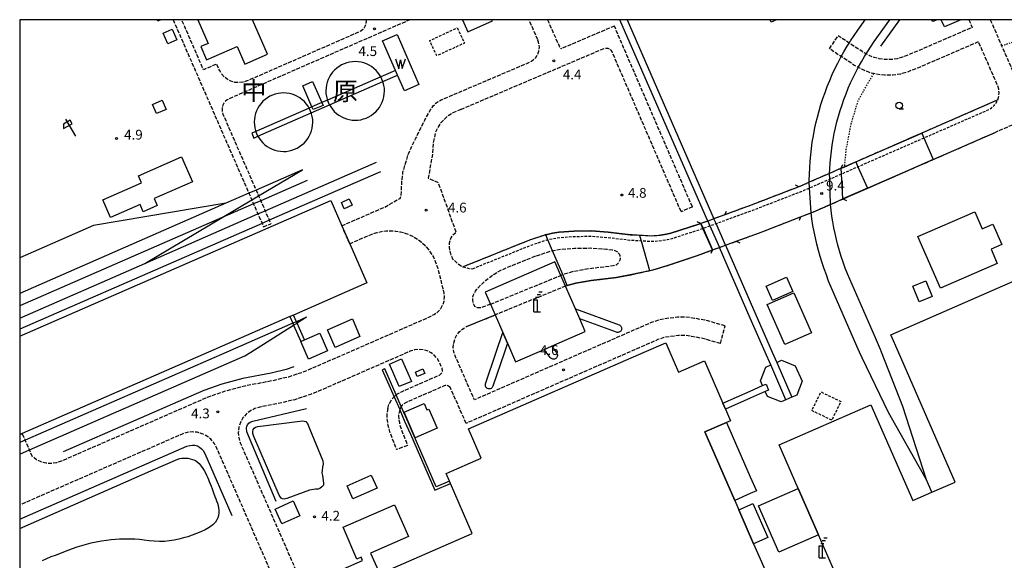
# Model space of a CAD drawing. Extents: x -16000 to -13998, y 100500 to 102000.
# Drawn here: x -16000 to -15624, y 101793 to 102000 of the extents above; entities that cross this region are included whole.
import ezdxf
from ezdxf.enums import TextEntityAlignment as Align

# ---------------------------------------------------------------- set-up
doc = ezdxf.new("R2010")
doc.units = 0
for name, pattern in [('210600', [2, 1.5, -0.5]), ('221300', [1.5, 1, -0.5]), ('300300', [1.5, 1, -0.5]), ('630100', [1, 0.5, -0.5])]:
    doc.linetypes.add(name, pattern=pattern)
for name, color, linetype in [('2106000', 3, '210600'), ('2106001', 3, '210600'), ('2203000', 5, 'Continuous'), ('2203990', 5, 'Continuous'), ('2213000', 7, '221300'), ('2305000', 7, '230500'), ('2305001', 7, '230500'), ('3001000', 4, 'Continuous'), ('3001001', 4, 'Continuous'), ('3002000', 5, 'Continuous'), ('3003000', 7, '300300'), ('4231000', 7, 'Continuous'), ('4231001', 7, 'Continuous'), ('4234000', 7, 'Continuous'), ('4234990', 1, 'Continuous'), ('4261000', 1, 'Continuous'), ('4261001', 1, 'Continuous'), ('4262000', 1, '426200'), ('4262001', 1, '426200'), ('5105000', 4, 'Continuous'), ('5105990', 5, 'Continuous'), ('6110000', 1, '611000'), ('6130000', 3, '613000'), ('6216000', 7, 'Continuous'), ('6301000', 3, '630100'), ('6331000', 3, 'Continuous'), ('7102001', 8, 'Continuous'), ('7103000', 2, 'Continuous'), ('7312000', 1, 'Continuous'), ('8114000', 7, 'Continuous'), ('999', 7, 'Continuous')]:
    doc.layers.add(name, color=color, linetype=linetype)
doc.styles.add('PlotAnnotation', font='MS Gothic.ttf')
doc.linetypes.add('230500', pattern='A,2.5,[2,dmdr.shx,S=0.6,R=0,X=0,Y=-0.3],2.5', length=5)
doc.linetypes.add('426200', pattern='A,1.5,[3,dmdr.shx,S=0.1,R=180,X=0,Y=0],1.5', length=3)
doc.linetypes.add('611000', pattern='A,1,[3,dmdr.shx,S=0.2,R=0,X=0,Y=0],1', length=2)
doc.linetypes.add('613000', pattern='A,1,-0.75,[1,dmdr.shx,S=0.15,R=0,X=0,Y=0],-0.75,1', length=3.5)

# ---------------------------------------------------------------- blocks, each defined once
blk = doc.blocks.new('423400')
at = {"layer": '4234990'}
for points in [[(-0.25, 0), (-0.25, 1.8), (0.25, 1.8), (0.25, 0)], [(0, 2.2), (0.5, 2.2)], [(0.75, 2.6), (0.25, 2.6)], [(1, 3), (0.5, 3)], [(-0.25, 0), (0.75, 0)]]:
    blk.add_lwpolyline(points, dxfattribs=at)
blk = doc.blocks.new('510500')
at = {"layer": '5105990'}
for p, q in [((-0.74, 0.56), (-0.24, -0.94)), ((-0.24, -0.94), (0.01, 0.39)), ((0.01, 0.39), (0.26, -0.93)), ((0.26, -0.93), (0.76, 0.57))]:
    blk.add_line(p, q, dxfattribs=at)
blk = doc.blocks.new('621600')
at = {"layer": '6216000'}
for points in [[(0.23, 0.6), (-0.07, 1.12), (-1.06, 0.54), (-1.07, -0.15)], [(-1.07, -0.15), (0.23, 0.6)], [(-0.75, 1.3), (0.75, -1.3)]]:
    blk.add_lwpolyline(points, dxfattribs=at)
blk = doc.blocks.new('633100')
at = {"layer": '6331000'}
blk.add_lwpolyline([(0, -0.5), (0.67, -0.5)], dxfattribs=at)
blk.add_circle((0, 0), 0.5, dxfattribs=at)
blk = doc.blocks.new('731200')
at = {"layer": '7312000'}
blk.add_circle((0, 0), 0.15, dxfattribs=at)

msp = doc.modelspace()

# ---------------------------------------------------------------- linework, layer by layer
at = {"layer": '2106000', "flags": 128}
for points in [[(-15941.35, 102000), (-15912.35, 101933.61), (-15911.23, 101931.06), (-15910.58, 101929.57), (-15908.89, 101925.69), (-15907.31, 101922.09), (-15906.73, 101920.76)], [(-15867.61, 102000), (-15867.55, 101999.4), (-15867.63, 101998.52), (-15867.89, 101997.68), (-15868.3, 101996.9), (-15868.85, 101996.22), (-15869.53, 101995.66), (-15870.24, 101995.28), (-15913.09, 101976.56), (-15914.64, 101976.09), (-15916.2, 101975.92), (-15917.75, 101976.04), (-15919.25, 101976.48), (-15920.64, 101977.2), (-15921.86, 101978.17), (-15922.87, 101979.37), (-15923.63, 101980.68), (-15924.66, 101983.04), (-15929.7, 101980.84), (-15938.07, 102000)], [(-15850.7, 102000), (-15919.94, 101969.75), (-15920.64, 101969.35), (-15921.32, 101968.79), (-15921.88, 101968.11), (-15922.3, 101967.33), (-15922.55, 101966.49), (-15922.63, 101965.61), (-15922.54, 101964.74), (-15922.27, 101963.82), (-15909.6, 101934.81), (-15908.63, 101932.6), (-15907.83, 101930.78), (-15906.14, 101926.89), (-15904.56, 101923.29), (-15903.99, 101921.96)], [(-15801.89, 101992.3), (-15805.25, 102000)], [(-15798.16, 102000), (-15793.65, 101989.68), (-15793.35, 101989.19), (-15793.06, 101988.84)], [(-15637.06, 102000), (-15635.77, 101997.05), (-15658.6, 101987.16), (-15662.78, 101985.55), (-15664.5, 101985.06), (-15666.56, 101984.76), (-15668.99, 101984.76), (-15671.35, 101985.06), (-15673.23, 101985.5), (-15675.17, 101986.3), (-15676.33, 101986.95), (-15677.88, 101987.8), (-15682.84, 101991.08), (-15687.06, 101993.86)], [(-15628.88, 102000), (-15624.53, 101990.03), (-15619.16, 101977.75), (-15618.46, 101976.58), (-15617.58, 101975.54), (-15616.51, 101974.7), (-15615.29, 101974.07), (-15615.17, 101974.04)], [(-15772.62, 101997.56), (-15793.06, 101988.84)], [(-15742.79, 101928.41), (-15772.62, 101997.56)], [(-15860.42, 101928.36), (-15854.53, 101931.67), (-15854.08, 101932.65), (-15853.91, 101937.8), (-15853.44, 101941.77), (-15852.67, 101944.32), (-15851.51, 101948.24), (-15849.69, 101952.38), (-15848.5, 101954.63), (-15845.14, 101961.53), (-15842.75, 101965.83), (-15842.31, 101966.47), (-15841.84, 101967.06), (-15841.31, 101967.63), (-15840.82, 101968.07), (-15840.2, 101968.54), (-15839.56, 101968.95), (-15838.87, 101969.31), (-15804.74, 101983.86), (-15804.24, 101984.17), (-15802.59, 101985.51), (-15801.99, 101986.6), (-15801.52, 101987.93), (-15801.3, 101989.53), (-15801.61, 101991.44), (-15801.89, 101992.3)], [(-15626.02, 101969.3), (-15625.96, 101969.41), (-15625.59, 101970.73), (-15625.49, 101972.09), (-15625.65, 101973.44), (-15626.03, 101974.75), (-15633.37, 101991.55), (-15656.33, 101981.61), (-15660.88, 101979.86), (-15663.24, 101979.18), (-15666.13, 101978.76), (-15669.36, 101978.76), (-15672.41, 101979.14), (-15673.57, 101979.42), (-15675.07, 101979.77), (-15677.78, 101980.89), (-15679.35, 101981.76), (-15680.99, 101982.67), (-15685.88, 101985.89), (-15690.36, 101988.85)], [(-15541.7, 101994.13), (-15626.77, 101956.97)], [(-15831.28, 101965.7), (-15776.51, 101989.05), (-15776.02, 101989.15), (-15775.58, 101989.16), (-15775.07, 101989.06), (-15774.66, 101988.9), (-15774.24, 101988.62), (-15773.92, 101988.31), (-15773.63, 101987.89), (-15747.16, 101926.53)], [(-15831.28, 101965.7), (-15834.37, 101964.32), (-15836.51, 101963.04), (-15839.33, 101960.17), (-15840.9, 101957.18), (-15841.91, 101953.09), (-15842.19, 101948.45), (-15843.8, 101939.44), (-15839.97, 101937.68), (-15833.11, 101918.52), (-15834.47, 101917.5), (-15835.2, 101916.6), (-15835.54, 101915.37), (-15835.77, 101914.48), (-15835.78, 101913.04), (-15835.6, 101911.57), (-15835.09, 101909.93), (-15834.46, 101908.52), (-15832.65, 101906.89), (-15831.12, 101905.69), (-15830.44, 101905.47)], [(-15876.81, 101921.2), (-15860.42, 101928.36)], [(-15873.81, 101914.33), (-15867.46, 101917.1), (-15865.21, 101918), (-15863.48, 101918.59), (-15861.7, 101919), (-15859.89, 101919.24), (-15858.07, 101919.3), (-15856.24, 101919.18), (-15854.44, 101918.88), (-15852.68, 101918.4), (-15850.97, 101917.76), (-15849.33, 101916.95), (-15847.78, 101915.98), (-15846.34, 101914.87), (-15845, 101913.62), (-15843.8, 101912.24), (-15842.74, 101910.76), (-15841.83, 101909.18), (-15841.08, 101907.51), (-15840.26, 101905.22), (-15838.22, 101897.2), (-15837.82, 101895.37), (-15837.69, 101893.82), (-15837.87, 101892.27), (-15838.35, 101890.78), (-15839.11, 101889.42), (-15840.12, 101888.23), (-15841.34, 101887.26), (-15843.65, 101886.1), (-15873.93, 101872.87), (-15885.86, 101867.66), (-15891.93, 101865.08), (-15897.27, 101863.35), (-15903.27, 101861.92), (-15913.95, 101859.87), (-15921.8, 101857.75), (-15928.35, 101855.5), (-15983.75, 101831.3), (-15985.91, 101830.53), (-15987.87, 101830.25), (-15989.84, 101830.36), (-15991.76, 101830.85), (-15993.55, 101831.71), (-15995.13, 101832.88), (-15996.25, 101835.45), (-15997.89, 101839.19), (-15999.01, 101841.77)], [(-15819.98, 101891.19), (-15820.95, 101890.8), (-15823.02, 101890.02), (-15823.64, 101889.83), (-15824.15, 101889.78), (-15824.77, 101889.83), (-15825.4, 101890.01), (-15825.85, 101890.3), (-15826.22, 101890.81), (-15826.64, 101891.75), (-15826.78, 101892.87), (-15826.68, 101894.07), (-15826.46, 101894.82), (-15826.19, 101895.37), (-15825.7, 101896.18), (-15825.15, 101896.91), (-15823.5, 101898.74), (-15821.86, 101900.23), (-15820.51, 101901.3), (-15818.6, 101902.71), (-15817.19, 101903.59), (-15814.49, 101904.89), (-15803.05, 101909.51), (-15797.42, 101911.38), (-15795.03, 101911.94), (-15793.01, 101912.22), (-15787.85, 101912.6), (-15781.7, 101912.69), (-15775.58, 101912.26), (-15773.36, 101911.99), (-15772.73, 101911.87), (-15772.16, 101911.66), (-15771.64, 101911.34), (-15771.19, 101910.92), (-15770.84, 101910.42), (-15770.58, 101909.86), (-15770.44, 101909.27), (-15770.42, 101908.66), (-15770.52, 101908.05), (-15770.74, 101907.48), (-15771.06, 101906.96), (-15771.48, 101906.51), (-15771.98, 101906.16), (-15772.39, 101905.97), (-15773.11, 101905.82), (-15782.18, 101904.74), (-15788.34, 101903.67), (-15792.08, 101902.63), (-15793.08, 101902.22)], [(-15730.2, 101882.97), (-15737.97, 101885.04), (-15742.03, 101885.78), (-15745.28, 101886.25), (-15748.52, 101886.18), (-15752.58, 101885.71), (-15755.4, 101885.25), (-15758.5, 101884.17), (-15784.37, 101872.87), (-15826.14, 101854.62), (-15833.49, 101871.44), (-15833.95, 101872.87), (-15834, 101873.03), (-15834.19, 101874.68), (-15834.06, 101876.34), (-15833.61, 101877.94), (-15832.85, 101879.42), (-15831.82, 101880.73), (-15830.55, 101881.81), (-15829.1, 101882.63)], [(-15732.01, 101876.21), (-15739.5, 101878.21), (-15743.15, 101878.87), (-15745.71, 101879.24), (-15748.04, 101879.19), (-15751.61, 101878.77), (-15753.68, 101878.44), (-15755.95, 101877.65), (-15766.89, 101872.87), (-15829.3, 101845.61)], [(-15856.07, 101856.48), (-15855.73, 101856.77), (-15854.32, 101857.61), (-15839.54, 101864.06), (-15839.22, 101864.26), (-15838.92, 101864.51), (-15838.68, 101864.82), (-15838.5, 101865.16), (-15838.39, 101865.54), (-15838.36, 101865.92), (-15838.4, 101866.31), (-15838.51, 101866.7), (-15839.45, 101868.84), (-15840.27, 101870.29), (-15841.35, 101871.55), (-15842.66, 101872.58), (-15843.22, 101872.87), (-15844.14, 101873.34), (-15845.74, 101873.79), (-15847.4, 101873.92), (-15849.05, 101873.73), (-15850.64, 101873.22), (-15851.45, 101872.87), (-15882.3, 101859.39), (-15888.78, 101856.65), (-15894.83, 101854.68), (-15901.38, 101853.12), (-15907.64, 101851.92), (-15910.06, 101851.29), (-15911.8, 101850.4), (-15913.34, 101849.19), (-15914.62, 101847.7), (-15915.58, 101845.99), (-15916.19, 101844.13), (-15916.42, 101842.18), (-15916.27, 101840.23), (-15915.68, 101838.17), (-15888.73, 101776.48)], [(-15835.32, 101859.25), (-15835.57, 101859.54), (-15835.88, 101859.78), (-15836.23, 101859.96), (-15836.6, 101860.06), (-15836.99, 101860.09), (-15837.37, 101860.04), (-15837.74, 101859.94), (-15852.26, 101853.6), (-15853.1, 101853.09), (-15853.73, 101852.56), (-15854.13, 101852.05)], [(-15859.2, 101851.36), (-15858.75, 101852.94), (-15858, 101854.41), (-15856.98, 101855.7), (-15856.86, 101855.8)], [(-15829.3, 101845.61), (-15835.32, 101859.25)], [(-15859.2, 101851.36), (-15859.66, 101849.29), (-15859.65, 101848.11), (-15859.53, 101846.86), (-15859.23, 101844.9), (-15858.42, 101842.01), (-15855.9, 101835.57)], [(-15854.7, 101850.86), (-15855.16, 101848.81), (-15855.15, 101848.34), (-15855.07, 101847.41), (-15854.83, 101845.85), (-15854.15, 101843.44), (-15851.71, 101837.21)], [(-15903.53, 101787.87), (-15924.71, 101836.36), (-15925.67, 101838.06), (-15926.94, 101839.55), (-15928.48, 101840.77), (-15930.22, 101841.66), (-15932.11, 101842.19), (-15934.06, 101842.34), (-15936, 101842.12), (-15937.87, 101841.52), (-16000, 101814.38)]]:
    msp.add_lwpolyline(points, dxfattribs=at)
at = {"layer": '2106001', "flags": 128}
for points in [[(-15690.36, 101988.85), (-15687.06, 101993.86)], [(-15626.02, 101969.3), (-15626.9, 101968.92), (-15631.17, 101967.05), (-15684.72, 101943.66), (-15685.84, 101943.17), (-15690.31, 101941.22), (-15698.07, 101937.83), (-15701.12, 101936.5), (-15702.03, 101936.14), (-15720.32, 101929.05), (-15720.65, 101928.93), (-15730.41, 101925.36), (-15734.52, 101923.86), (-15736.88, 101923), (-15739.54, 101922.03), (-15740.31, 101921.75), (-15751.02, 101918.3), (-15752.71, 101917.92), (-15754.91, 101917.54), (-15756.35, 101917.39), (-15758.46, 101917.26), (-15766.55, 101917.72), (-15774.97, 101918.73), (-15781.52, 101919.2), (-15788.14, 101919.1), (-15793.71, 101918.69), (-15796.22, 101918.33), (-15799.18, 101917.65), (-15805.1, 101915.68), (-15830.44, 101905.47)], [(-15685.2, 101931.45), (-15626.77, 101956.97)], [(-15701.4, 101924.6), (-15697.38, 101926.16), (-15696.72, 101926.42), (-15689.97, 101929.36), (-15685.2, 101931.45)], [(-15742.79, 101928.41), (-15747.16, 101926.53)], [(-15726, 101915.26), (-15720.65, 101917.22), (-15716.44, 101918.76), (-15701.4, 101924.6)], [(-15906.73, 101920.76), (-15903.99, 101921.96)], [(-15873.81, 101914.33), (-15876.81, 101921.2)], [(-15735.13, 101911.93), (-15732.46, 101912.9), (-15730.11, 101913.76), (-15726, 101915.26)], [(-15791.28, 101898.1), (-15790.62, 101898.37), (-15787.34, 101899.28), (-15781.53, 101900.29), (-15771.82, 101901.44), (-15765.93, 101902.52), (-15757.93, 101904.3), (-15752.42, 101905.95), (-15740.99, 101909.79), (-15735.13, 101911.93)], [(-15819.98, 101891.19), (-15793.08, 101902.22)], [(-15791.28, 101898.1), (-15818.19, 101887.09)], [(-15829.1, 101882.63), (-15818.19, 101887.09)], [(-15732.01, 101876.21), (-15730.2, 101882.97)], [(-15856.07, 101856.48), (-15856.86, 101855.8)], [(-15854.13, 101852.05), (-15854.7, 101850.86)], [(-16000, 101841.34), (-15999.01, 101841.77)], [(-15851.71, 101837.21), (-15855.9, 101835.57)]]:
    msp.add_lwpolyline(points, dxfattribs=at)
at = {"layer": '2203000', "flags": 128}
for points in [[(-15685.84, 101943.17), (-15690.31, 101941.22), (-15698.07, 101937.83), (-15701.12, 101936.5), (-15702.03, 101936.14)], [(-15701.4, 101924.6), (-15697.38, 101926.16), (-15696.72, 101926.42), (-15689.97, 101929.36), (-15685.2, 101931.45)], [(-15730.41, 101925.36), (-15734.52, 101923.86), (-15736.88, 101923), (-15739.54, 101922.03)], [(-15735.13, 101911.93), (-15732.46, 101912.9), (-15730.11, 101913.76), (-15726, 101915.26)]]:
    msp.add_lwpolyline(points, dxfattribs=at)
at = {"layer": '2203990', "flags": 128}
for points in [[(-15685.84, 101943.17), (-15685.29, 101944.57)], [(-15702.03, 101936.14), (-15703.41, 101936.74)], [(-15685.2, 101931.45), (-15683.8, 101930.9)], [(-15730.41, 101925.36), (-15729.78, 101926.72)], [(-15701.4, 101924.6), (-15702.01, 101923.23)], [(-15739.54, 101922.03), (-15740.9, 101922.66)], [(-15726, 101915.26), (-15724.64, 101914.63)], [(-15735.13, 101911.93), (-15735.76, 101910.57)]]:
    msp.add_lwpolyline(points, dxfattribs=at)
at = {"layer": '2213000', "flags": 128}
for points in [[(-15826.81, 101904.78), (-15804.47, 101913.78), (-15798.64, 101915.72), (-15795.85, 101916.36), (-15793.49, 101916.7), (-15788.05, 101917.1), (-15781.58, 101917.19), (-15775.15, 101916.74), (-15766.73, 101915.73), (-15758.45, 101915.25), (-15756.18, 101915.4), (-15754.64, 101915.56), (-15752.33, 101915.96), (-15750.5, 101916.36), (-15739.66, 101919.85), (-15736.08, 101921.16), (-15733.72, 101922.02), (-15720.65, 101926.8), (-15719.61, 101927.18), (-15700.31, 101934.66), (-15697.94, 101935.69), (-15690.25, 101939.06), (-15629.65, 101965.53), (-15628.47, 101966.24), (-15627.43, 101967.12), (-15626.58, 101968.2), (-15626.02, 101969.3)], [(-15830.44, 101905.47), (-15829.59, 101905.19), (-15828.14, 101904.83), (-15826.81, 101904.78)]]:
    msp.add_lwpolyline(points, dxfattribs=at)
at = {"layer": '2305000', "flags": 128}
for points in [[(-15698.07, 101937.83), (-15698.08, 101938.47), (-15698.04, 101940.93), (-15697.93, 101943.38), (-15697.77, 101945.84), (-15697.55, 101948.28), (-15697.27, 101950.72), (-15696.92, 101953.16), (-15696.52, 101955.58), (-15696.06, 101957.99), (-15695.54, 101960.4), (-15694.96, 101962.78), (-15694.32, 101965.16), (-15693.63, 101967.51), (-15692.88, 101969.85), (-15692.07, 101972.17), (-15691.2, 101974.47), (-15690.28, 101976.75), (-15689.3, 101979), (-15688.26, 101981.23), (-15687.17, 101983.43), (-15686.03, 101985.61), (-15685.88, 101985.89), (-15684.84, 101987.75), (-15683.59, 101989.87), (-15682.84, 101991.08), (-15682.29, 101991.96), (-15679.54, 101996.03), (-15676.7, 102000)], [(-15690.31, 101941.22), (-15690.24, 101942.97), (-15690.09, 101945.23), (-15689.88, 101947.49), (-15689.62, 101949.74), (-15689.31, 101951.99), (-15688.94, 101954.23), (-15688.51, 101956.45), (-15688.03, 101958.67), (-15687.5, 101960.88), (-15686.91, 101963.07), (-15686.27, 101965.24), (-15685.57, 101967.4), (-15684.82, 101969.54), (-15684.02, 101971.66), (-15683.17, 101973.76), (-15682.27, 101975.84), (-15681.31, 101977.9), (-15680.31, 101979.93), (-15679.35, 101981.76), (-15679.25, 101981.94), (-15678.15, 101983.92), (-15677, 101985.88), (-15676.33, 101986.95), (-15675.83, 101987.76), (-15673.21, 101991.63), (-15667.23, 102000)], [(-16000, 101885.89), (-15952.1, 101906.82), (-15908.89, 101925.69), (-15906.14, 101926.89), (-15863.63, 101945.46)], [(-15891.81, 101942.58), (-15909.6, 101934.81), (-15912.35, 101933.61), (-15921.12, 101929.77), (-16000, 101895.31)], [(-15952.1, 101906.82), (-15922.54, 101924.35), (-15911.23, 101931.06), (-15908.63, 101932.6), (-15891.81, 101942.58)], [(-15862.05, 101941.86), (-15904.56, 101923.29), (-15907.31, 101922.09), (-16000, 101881.59)], [(-15890.05, 101938.55), (-15907.83, 101930.78), (-15910.58, 101929.57), (-15922.54, 101924.35), (-16000, 101890.51)], [(-15921.12, 101929.77), (-15971.72, 101921.33), (-16000, 101908.98)], [(-15653.29, 101824.02), (-15662.34, 101852.09), (-15670.47, 101872.87), (-15670.84, 101873.81), (-15672.79, 101878.28), (-15683.51, 101902.82), (-15684.3, 101905.03), (-15685.13, 101907.28), (-15685.85, 101909.43), (-15686.53, 101911.59), (-15687.15, 101913.77), (-15687.72, 101915.97), (-15688.23, 101918.18), (-15688.69, 101920.4), (-15689.1, 101922.63), (-15689.44, 101924.87), (-15689.73, 101927.12), (-15689.97, 101929.36)], [(-15651.22, 101819.27), (-15653.29, 101824.02), (-15667.74, 101849.73), (-15677.9, 101870.72), (-15678.84, 101872.87), (-15679.85, 101875.2), (-15690.68, 101899.98), (-15691.55, 101902.41), (-15692.39, 101904.72), (-15693.18, 101907.05), (-15693.91, 101909.39), (-15694.59, 101911.75), (-15695.2, 101914.13), (-15695.76, 101916.53), (-15696.26, 101918.93), (-15696.69, 101921.35), (-15697.07, 101923.78), (-15697.38, 101926.16)], [(-15890.34, 101886.17), (-15894.2, 101884.48)], [(-15890.34, 101886.17), (-15893.95, 101883.91)], [(-15895.57, 101883.88), (-15920.77, 101872.87), (-15997.89, 101839.19), (-16000, 101838.26)], [(-16000, 101833.81), (-15996.25, 101835.45), (-15913.97, 101871.39), (-15911.61, 101872.87), (-15895.24, 101883.11)]]:
    msp.add_lwpolyline(points, dxfattribs=at)
at = {"layer": '2305001', "flags": 128}
for points in [[(-15689.97, 101929.36), (-15690.25, 101939.06), (-15690.31, 101941.22)], [(-15697.38, 101926.16), (-15697.94, 101935.69), (-15698.07, 101937.83)], [(-15894.2, 101884.48), (-15895.57, 101883.88)], [(-15895.24, 101883.11), (-15893.95, 101883.91)]]:
    msp.add_lwpolyline(points, dxfattribs=at)
at = {"layer": '3001000', "flags": 128}
for points in [[(-15946.06, 102000), (-15947.24, 101999.48), (-15947.47, 102000)], [(-15710.62, 102000), (-15712.68, 101999.1), (-15713.07, 102000)], [(-15649.19, 102000), (-15650.88, 101999.3), (-15651.17, 102000)], [(-15640.14, 102000), (-15646.44, 101997.25), (-15647.64, 102000)], [(-15888.23, 101966.65), (-15891.77, 101974.75), (-15887.99, 101976.4), (-15884.46, 101968.3)]]:
    msp.add_lwpolyline(points, dxfattribs=at)
for points in [[(-15941.73, 101996.39), (-15939.94, 101992.3), (-15943.36, 101990.8), (-15945.15, 101994.89), (-15941.73, 101996.39)], [(-15943.99, 101965.71), (-15947.67, 101964.1), (-15949.2, 101967.62), (-15945.53, 101969.22), (-15943.99, 101965.71)], [(-15968.21, 101931.08), (-15953.4, 101937.56), (-15954.61, 101940.33), (-15938.15, 101947.53), (-15933.98, 101938), (-15948.61, 101931.62), (-15947.41, 101928.88), (-15952.73, 101926.56), (-15953.92, 101929.29), (-15965.26, 101924.34), (-15968.21, 101931.08)], [(-15873.96, 101931.52), (-15872.85, 101929.11), (-15875.87, 101927.71), (-15876.99, 101930.12), (-15873.96, 101931.52)], [(-15628.58, 101912.22), (-15626.2, 101906.77), (-15647.96, 101897.26), (-15656.6, 101917.04), (-15634.83, 101926.54), (-15631.99, 101920.04), (-15627.86, 101921.84), (-15624.46, 101914.02), (-15628.58, 101912.22)], [(-15714.55, 101898.13), (-15706.83, 101901.5), (-15704.43, 101896), (-15712.14, 101892.63), (-15714.55, 101898.13)], [(-15651.07, 101894.16), (-15656.02, 101892.11), (-15658.49, 101898.06), (-15653.53, 101900.11), (-15651.07, 101894.16)], [(-15697.28, 101880.23), (-15707.47, 101875.77), (-15714.15, 101891.07), (-15703.96, 101895.52), (-15697.28, 101880.23)], [(-15869.88, 101878.85), (-15879.43, 101874.68), (-15882.35, 101881.37), (-15872.8, 101885.54), (-15869.88, 101878.85)], [(-15882.32, 101873.42), (-15889.61, 101870.23), (-15892.53, 101876.92), (-15891.16, 101877.52), (-15885.24, 101880.1), (-15882.32, 101873.42)], [(-15854.84, 101859.67), (-15858.57, 101868.22), (-15853.95, 101870.24), (-15850.22, 101861.69), (-15854.84, 101859.67)], [(-15845.81, 101866.44), (-15845.1, 101864.68), (-15848, 101863.5), (-15848.71, 101865.26), (-15845.81, 101866.44)], [(-15848.78, 101840.14), (-15853.02, 101849.84), (-15845.39, 101853.18), (-15844.34, 101850.76), (-15843.6, 101851.09), (-15840.41, 101843.8), (-15848.78, 101840.14)], [(-15729.72, 101845.94), (-15720.65, 101825.17), (-15718.29, 101819.77), (-15720.65, 101818.74), (-15726.59, 101816.14), (-15738.02, 101842.32), (-15729.72, 101845.94)], [(-15874.82, 101821.68), (-15865.6, 101825.87), (-15863.33, 101820.88), (-15872.56, 101816.7), (-15874.82, 101821.68)], [(-15694.54, 101802.95), (-15709.69, 101796.33), (-15717.45, 101814.09), (-15702.3, 101820.71), (-15694.54, 101802.95)], [(-15902.34, 101812.86), (-15895.41, 101815.97), (-15892.84, 101810.26), (-15899.78, 101807.15), (-15902.34, 101812.86)], [(-15887.81, 101776.88), (-15890.76, 101783.64), (-15868.86, 101793.21), (-15869.4, 101794.44), (-15871.05, 101793.72), (-15876.36, 101805.89), (-15856.69, 101814.48), (-15851.38, 101802.32), (-15865.82, 101796), (-15862.33, 101788.01), (-15887.81, 101776.88)], [(-15725.04, 101812.59), (-15720.65, 101814.5), (-15719.64, 101814.95), (-15713.94, 101801.92), (-15719.35, 101799.56), (-15725.04, 101812.59)]]:
    msp.add_lwpolyline(points, close=True, dxfattribs=at)
at = {"layer": '3001001', "flags": 128}
msp.add_lwpolyline([(-15884.46, 101968.3), (-15883.99, 101967.24), (-15887.77, 101965.59), (-15888.23, 101966.65)], dxfattribs=at)
at = {"layer": '3002000', "flags": 128}
for points in [[(-16000, 101878.93), (-15881.05, 101930.89), (-15876.81, 101921.2), (-15873.81, 101914.33), (-15867.26, 101899.32), (-15895.33, 101887.06), (-15896.7, 101886.46), (-15927.81, 101872.87), (-15999.01, 101841.77), (-16000, 101841.34)], [(-15596.85, 101775.39), (-15631.91, 101760.07), (-15652.3, 101751.17), (-15720.65, 101721.31), (-15731.82, 101716.43), (-15734.44, 101722.43), (-15745.18, 101747.01), (-15720.65, 101757.73), (-15682.13, 101774.55), (-15683.94, 101778.7), (-15684.52, 101780.01), (-15686.53, 101784.61), (-15694.54, 101802.95), (-15702.3, 101820.71), (-15709.59, 101837.4), (-15674.53, 101852.72), (-15658.52, 101816.07), (-15651.22, 101819.27), (-15642.26, 101823.18), (-15663.96, 101872.87), (-15666.88, 101879.54), (-15595.55, 101910.69)], [(-15862.33, 101788.01), (-15826.94, 101803.47), (-15835.3, 101822.61), (-15835.7, 101823.52), (-15836.96, 101826.41), (-15823.49, 101832.3), (-15828.39, 101843.52), (-15761.19, 101872.87), (-15752.94, 101876.47), (-15751.37, 101872.87), (-15748.04, 101865.26), (-15738.21, 101869.56), (-15731.14, 101853.39), (-15730.14, 101851.1), (-15728.18, 101846.61), (-15729.72, 101845.94), (-15738.02, 101842.32), (-15726.59, 101816.14), (-15725.04, 101812.59), (-15719.35, 101799.56), (-15712.95, 101784.93)]]:
    msp.add_lwpolyline(points, dxfattribs=at)
at = {"layer": '3003000', "flags": 128}
for points in [[(-15832.66, 101996.88), (-15829.96, 101991.03), (-15840.52, 101986.16), (-15843.22, 101992.01), (-15832.66, 101996.88)], [(-15689.48, 101846.82), (-15697.09, 101850.51), (-15693.62, 101857.66), (-15686.01, 101853.97), (-15689.48, 101846.82)]]:
    msp.add_lwpolyline(points, close=True, dxfattribs=at)
at = {"layer": '4231000', "flags": 128}
for points in [[(-15861.91, 101978.14), (-15862.37, 101978.92), (-15863.02, 101979.81), (-15863.75, 101980.63), (-15864.56, 101981.38), (-15865.44, 101982.04), (-15866.38, 101982.61), (-15867.37, 101983.08), (-15868.4, 101983.46), (-15869.47, 101983.74), (-15870.55, 101983.91), (-15871.65, 101983.97), (-15872.75, 101983.92), (-15873.84, 101983.77), (-15874.91, 101983.51), (-15875.94, 101983.14), (-15876.94, 101982.68), (-15877.89, 101982.12), (-15878.77, 101981.47), (-15879.59, 101980.74), (-15880.34, 101979.93), (-15881, 101979.05), (-15881.57, 101978.11), (-15882.05, 101977.12), (-15882.42, 101976.09), (-15882.7, 101975.03), (-15882.87, 101973.94), (-15882.93, 101972.84), (-15882.88, 101971.74), (-15882.73, 101970.66), (-15882.47, 101969.59), (-15882.34, 101969.22)], [(-15881.54, 101967.39), (-15881.08, 101966.61), (-15880.44, 101965.72), (-15879.7, 101964.9), (-15878.89, 101964.16), (-15878.01, 101963.49), (-15877.08, 101962.92), (-15876.09, 101962.45), (-15875.05, 101962.07), (-15873.99, 101961.79), (-15872.9, 101961.63), (-15871.8, 101961.56), (-15870.71, 101961.61), (-15869.62, 101961.76), (-15868.55, 101962.02), (-15867.51, 101962.39), (-15866.52, 101962.85), (-15865.57, 101963.41), (-15864.68, 101964.06), (-15863.86, 101964.79), (-15863.12, 101965.6), (-15862.46, 101966.48), (-15861.89, 101967.42), (-15861.41, 101968.41), (-15861.03, 101969.44), (-15860.76, 101970.51), (-15860.59, 101971.59), (-15860.53, 101972.69), (-15860.57, 101973.79), (-15860.73, 101974.88), (-15860.99, 101975.94), (-15861.12, 101976.31)], [(-15889.29, 101966.18), (-15889.75, 101966.96), (-15890.4, 101967.85), (-15891.13, 101968.67), (-15891.94, 101969.41), (-15892.82, 101970.08), (-15893.76, 101970.65), (-15894.75, 101971.12), (-15895.78, 101971.5), (-15896.85, 101971.78), (-15897.93, 101971.94), (-15899.03, 101972.01), (-15900.13, 101971.96), (-15901.22, 101971.81), (-15902.29, 101971.55), (-15903.32, 101971.18), (-15904.32, 101970.72), (-15905.27, 101970.16), (-15906.16, 101969.51), (-15906.97, 101968.78), (-15907.72, 101967.97), (-15908.38, 101967.09), (-15908.96, 101966.15), (-15909.44, 101965.16), (-15909.81, 101964.13), (-15910.09, 101963.06), (-15910.26, 101961.98), (-15910.32, 101960.88), (-15910.27, 101959.78), (-15910.12, 101958.69), (-15909.86, 101957.63), (-15909.73, 101957.26)], [(-15908.93, 101955.43), (-15908.47, 101954.65), (-15907.83, 101953.76), (-15907.09, 101952.94), (-15906.28, 101952.19), (-15905.4, 101951.53), (-15904.47, 101950.96), (-15903.48, 101950.49), (-15902.44, 101950.11), (-15901.38, 101949.83), (-15900.29, 101949.66), (-15899.19, 101949.6), (-15898.1, 101949.65), (-15897.01, 101949.8), (-15895.94, 101950.06), (-15894.9, 101950.43), (-15893.91, 101950.89), (-15892.96, 101951.45), (-15892.07, 101952.1), (-15891.25, 101952.83), (-15890.51, 101953.64), (-15889.85, 101954.52), (-15889.28, 101955.46), (-15888.8, 101956.45), (-15888.42, 101957.48), (-15888.15, 101958.54), (-15887.98, 101959.63), (-15887.92, 101960.73), (-15887.96, 101961.83), (-15888.11, 101962.92), (-15888.37, 101963.98), (-15888.5, 101964.35)]]:
    msp.add_lwpolyline(points, dxfattribs=at)
at = {"layer": '4231001', "flags": 128}
for points in [[(-15861.12, 101976.31), (-15861.91, 101978.14)], [(-15881.54, 101967.39), (-15882.34, 101969.22)], [(-15888.5, 101964.35), (-15889.29, 101966.18)], [(-15908.93, 101955.43), (-15909.73, 101957.26)]]:
    msp.add_lwpolyline(points, dxfattribs=at)
at = {"layer": '4234000', "flags": 128}
msp.add_lwpolyline([(-15830.74, 102000), (-15828.63, 101995.35), (-15819.25, 101999.6), (-15819.43, 102000)], dxfattribs=at)
msp.add_lwpolyline([(-15819.98, 101891.19), (-15818.19, 101887.09), (-15815.28, 101880.42), (-15813.49, 101876.32), (-15810.36, 101869.17), (-15799.49, 101873.92), (-15796.66, 101875.16), (-15783.73, 101880.81), (-15785.84, 101885.64), (-15787.5, 101889.44), (-15791.28, 101898.1), (-15793.08, 101902.22), (-15795.36, 101907.44), (-15822, 101895.81), (-15819.98, 101891.19)], close=True, dxfattribs=at)
at = {"layer": '4261000', "flags": 128}
for points in [[(-15736.88, 101923), (-15770.51, 102000)], [(-15767.77, 102000), (-15734.52, 101923.86)], [(-15730.11, 101913.76), (-15720.65, 101892.1), (-15712.25, 101872.87), (-15710.53, 101868.94), (-15704.73, 101855.66), (-15707.02, 101854.65), (-15712.82, 101867.94), (-15714.98, 101872.87), (-15720.65, 101885.85), (-15732.46, 101912.9)], [(-15787.5, 101889.44), (-15770.8, 101883.31), (-15770.58, 101883.21), (-15770.34, 101883.04), (-15770.14, 101882.83), (-15769.98, 101882.59), (-15769.87, 101882.31), (-15769.82, 101882.02), (-15769.83, 101881.73), (-15769.89, 101881.44), (-15770.01, 101881.18), (-15770.17, 101880.93), (-15770.39, 101880.73), (-15770.63, 101880.57), (-15770.91, 101880.47), (-15771.19, 101880.41), (-15771.49, 101880.42), (-15771.83, 101880.5), (-15785.84, 101885.64)], [(-15813.49, 101876.32), (-15814.64, 101872.87), (-15819.03, 101859.82), (-15819.15, 101859.56), (-15819.32, 101859.32), (-15819.53, 101859.11), (-15819.78, 101858.96), (-15820.05, 101858.85), (-15820.34, 101858.8), (-15820.63, 101858.81), (-15820.92, 101858.88), (-15821.19, 101859), (-15821.43, 101859.17), (-15821.63, 101859.38), (-15821.79, 101859.63), (-15821.89, 101859.9), (-15821.94, 101860.19), (-15821.93, 101860.48), (-15821.87, 101860.77), (-15817.81, 101872.87), (-15815.28, 101880.42)], [(-15796.66, 101875.16), (-15794.93, 101872.87), (-15794.7, 101872.57), (-15794.56, 101872.33), (-15794.46, 101872.05), (-15794.41, 101871.76), (-15794.42, 101871.47), (-15794.48, 101871.18), (-15794.6, 101870.92), (-15794.78, 101870.68), (-15794.99, 101870.48), (-15795.24, 101870.32), (-15795.51, 101870.22), (-15795.8, 101870.17), (-15796.1, 101870.18), (-15796.38, 101870.25), (-15796.65, 101870.37), (-15796.89, 101870.54), (-15797.1, 101870.76), (-15798.69, 101872.87), (-15799.49, 101873.92)], [(-15731.14, 101853.39), (-15720.65, 101857.98), (-15715.92, 101860.04), (-15714.55, 101860.64), (-15713.66, 101858.3), (-15714.92, 101857.75), (-15720.65, 101855.25), (-15730.14, 101851.1)]]:
    msp.add_lwpolyline(points, dxfattribs=at)
at = {"layer": '4261001', "flags": 128}
for points in [[(-15730.11, 101913.76), (-15733.72, 101922.02), (-15734.52, 101923.86)], [(-15736.88, 101923), (-15736.08, 101921.16), (-15732.46, 101912.9)], [(-15785.84, 101885.64), (-15787.5, 101889.44)], [(-15813.49, 101876.32), (-15815.28, 101880.42)], [(-15799.49, 101873.92), (-15796.66, 101875.16)], [(-15730.14, 101851.1), (-15731.14, 101853.39)]]:
    msp.add_lwpolyline(points, dxfattribs=at)
at = {"layer": '4262000', "flags": 128}
for points in [[(-15856.28, 101980.6), (-15861.91, 101978.14), (-15882.34, 101969.22), (-15884.46, 101968.3), (-15888.23, 101966.65), (-15889.29, 101966.18), (-15909.73, 101957.26), (-15911.27, 101956.59), (-15910.47, 101954.75), (-15908.93, 101955.43), (-15888.5, 101964.35), (-15881.54, 101967.39), (-15861.12, 101976.31), (-15855.48, 101978.77)], [(-15896.7, 101886.46), (-15895.57, 101883.88), (-15895.24, 101883.11), (-15892.53, 101876.92)], [(-15891.16, 101877.52), (-15893.95, 101883.91), (-15894.2, 101884.48), (-15895.33, 101887.06)], [(-15835.7, 101823.52), (-15840.71, 101821.34), (-15849.58, 101841.64), (-15851.52, 101846.07), (-15854.13, 101852.05), (-15856.07, 101856.48), (-15860.44, 101866.5), (-15861.36, 101866.1), (-15856.86, 101855.8), (-15854.7, 101850.86), (-15854.68, 101850.81), (-15852.8, 101846.51), (-15850.62, 101841.51), (-15841.23, 101820.02), (-15835.3, 101822.61)]]:
    msp.add_lwpolyline(points, dxfattribs=at)
at = {"layer": '4262001', "flags": 128}
for points in [[(-15855.48, 101978.77), (-15856.28, 101980.6)], [(-15895.33, 101887.06), (-15896.7, 101886.46)], [(-15892.53, 101876.92), (-15891.16, 101877.52)], [(-15835.3, 101822.61), (-15835.7, 101823.52)]]:
    msp.add_lwpolyline(points, dxfattribs=at)
at = {"layer": '5105000', "flags": 128}
msp.add_lwpolyline([(-15852.85, 101972.75), (-15855.48, 101978.77), (-15856.28, 101980.6), (-15861.22, 101991.9), (-15855.68, 101994.31), (-15847.32, 101975.17), (-15852.85, 101972.75)], dxfattribs=at)
at = {"layer": '6110000', "flags": 128}
for points in [[(-15931.9, 102000), (-15927.94, 101990.94), (-15930.75, 101989.72), (-15928.52, 101984.61), (-15916.8, 101989.73), (-15913.88, 101983.05), (-15905.22, 101986.85), (-15910.96, 102000)], [(-15663.62, 102000), (-15670.82, 101989.89)], [(-15626.02, 101969.3), (-15626.9, 101968.92), (-15631.17, 101967.05), (-15684.72, 101943.66), (-15685.84, 101943.17)], [(-15685.2, 101931.45), (-15626.77, 101956.97)], [(-15702.03, 101936.14), (-15720.32, 101929.05), (-15720.65, 101928.93), (-15730.41, 101925.36)], [(-15720.65, 101917.22), (-15716.44, 101918.76), (-15701.4, 101924.6)], [(-15739.54, 101922.03), (-15740.31, 101921.75), (-15751.02, 101918.3), (-15752.71, 101917.92), (-15754.91, 101917.54), (-15756.35, 101917.39), (-15758.46, 101917.26), (-15766.55, 101917.72), (-15774.97, 101918.73), (-15781.52, 101919.2), (-15788.14, 101919.1), (-15793.71, 101918.69), (-15796.22, 101918.33), (-15799.18, 101917.65), (-15805.1, 101915.68), (-15830.44, 101905.47)], [(-15726, 101915.26), (-15720.65, 101917.22)], [(-15791.28, 101898.1), (-15790.62, 101898.37), (-15787.34, 101899.28), (-15781.53, 101900.29), (-15771.82, 101901.44), (-15765.93, 101902.52), (-15757.93, 101904.3), (-15752.42, 101905.95), (-15740.99, 101909.79), (-15735.13, 101911.93)], [(-15829.1, 101882.63), (-15818.19, 101887.09)], [(-15715.92, 101860.04), (-15716.72, 101861.87), (-15714.66, 101867.14), (-15712.82, 101867.94)], [(-15710.53, 101868.94), (-15708.7, 101869.74), (-15703.43, 101867.68), (-15700.83, 101861.72), (-15702.9, 101856.46), (-15704.73, 101855.66)], [(-15707.02, 101854.65), (-15708.85, 101853.85), (-15714.12, 101855.92), (-15714.92, 101857.75)]]:
    msp.add_lwpolyline(points, dxfattribs=at)
at = {"layer": '6130000', "flags": 128}
for points in [[(-15895.15, 101867.19), (-15898.08, 101866.24), (-15903.9, 101864.86), (-15914.73, 101862.77), (-15922.77, 101860.59), (-15929.55, 101858.25), (-15983.4, 101834.73)], [(-15901.89, 101815.8), (-15913.11, 101842.37), (-15913.23, 101843.92), (-15913.19, 101844.39), (-15912.95, 101845.04), (-15912.44, 101845.7), (-15911.81, 101846.06), (-15910.8, 101846.43), (-15890.33, 101851.32)], [(-16000, 101808.93), (-15936.11, 101836.84), (-15934.95, 101837.21), (-15933.97, 101837.32), (-15932.99, 101837.24), (-15932.06, 101836.98), (-15931.19, 101836.54), (-15930.43, 101835.93), (-15929.79, 101835.18), (-15929.19, 101834.12), (-15918.83, 101810.43)]]:
    msp.add_lwpolyline(points, dxfattribs=at)
at = {"layer": '6301000', "flags": 128}
for points in [[(-15624.53, 101990.03), (-15595.61, 102000)], [(-15673.57, 101979.42), (-15679.53, 101968.99), (-15682.18, 101960.17), (-15684.09, 101950.18), (-15684.72, 101943.66)]]:
    msp.add_lwpolyline(points, dxfattribs=at)
at = {"layer": '7102001', "flags": 128}
for points in [[(-15680.29, 101945.65), (-15655.1, 101956.6)], [(-15655.1, 101956.6), (-15654.3, 101954.76), (-15650.7, 101946.52), (-15675.85, 101935.48)], [(-15675.85, 101935.48), (-15685.25, 101931.38), (-15685.25, 101931.43), (-15685.77, 101941.01), (-15685.89, 101943.15), (-15685.89, 101943.2), (-15684.74, 101943.71), (-15684.71, 101943.72), (-15680.29, 101945.65)], [(-15675.87, 101935.53), (-15685.2, 101931.45), (-15685.72, 101941.03), (-15685.84, 101943.17), (-15684.72, 101943.66), (-15680.27, 101945.6)], [(-15680.27, 101945.6), (-15679.46, 101943.77), (-15675.87, 101935.53)], [(-15762.95, 101917.57), (-15758.46, 101917.31), (-15756.35, 101917.44), (-15754.92, 101917.59), (-15752.72, 101917.97), (-15751.03, 101918.35), (-15740.33, 101921.8), (-15739.51, 101922.09), (-15739.49, 101922.05), (-15738.69, 101920.21), (-15735.08, 101911.95), (-15735.06, 101911.9), (-15740.97, 101909.74), (-15752.4, 101905.9), (-15757.92, 101904.25), (-15759.16, 101903.97)], [(-15739.54, 101922.03), (-15740.31, 101921.75), (-15751.02, 101918.3), (-15752.71, 101917.92), (-15754.91, 101917.54), (-15756.35, 101917.39), (-15758.46, 101917.26), (-15762.95, 101917.52)], [(-15735.13, 101911.93), (-15738.74, 101920.19), (-15739.54, 101922.03)], [(-15798.87, 101917.72), (-15796.22, 101918.33), (-15793.71, 101918.69), (-15788.14, 101919.1), (-15781.52, 101919.2), (-15774.97, 101918.73), (-15766.55, 101917.72), (-15762.95, 101917.57)], [(-15759.16, 101903.97), (-15765.93, 101902.52), (-15771.82, 101901.44), (-15781.53, 101900.29), (-15787.34, 101899.28), (-15790.62, 101898.37), (-15792.38, 101902.51), (-15796.28, 101911.65), (-15798.07, 101915.85), (-15798.87, 101917.72)], [(-15762.95, 101917.52), (-15762.38, 101915.48), (-15759.18, 101904.02)], [(-15759.18, 101904.02), (-15757.93, 101904.3), (-15752.42, 101905.95), (-15740.99, 101909.79), (-15735.13, 101911.93)]]:
    msp.add_lwpolyline(points, dxfattribs=at)
at = {"layer": '7103000', "flags": 128}
for points in [[(-15900.76, 101818.12), (-15910.47, 101840.63), (-15910.88, 101841.74), (-15910.86, 101842.55), (-15910.7, 101843.3), (-15910.36, 101843.82), (-15909.79, 101844.13), (-15908.97, 101844.38), (-15891.84, 101846.6), (-15890.63, 101846.34), (-15889.89, 101845.52), (-15889.18, 101843.63), (-15884.11, 101831.3), (-15884, 101829.97), (-15884.16, 101828.82), (-15884.38, 101827.64), (-15884.41, 101826.7), (-15884.25, 101825.66), (-15883.79, 101822.69), (-15883.86, 101821.97), (-15884.43, 101821.29), (-15885.24, 101820.69), (-15885.88, 101820.41), (-15886.93, 101820.4), (-15889.17, 101820.09), (-15897.89, 101816.83), (-15898.9, 101816.68), (-15899.49, 101816.72), (-15900.04, 101817.02), (-15900.76, 101818.12)], [(-16000, 101805.44), (-15949.91, 101827.43), (-15939.56, 101831.91), (-15938.78, 101832.14), (-15938, 101832.31), (-15937.31, 101832.37), (-15936.59, 101832.34), (-15935.72, 101832.25), (-15934.83, 101832.08), (-15933.98, 101831.84), (-15933.36, 101831.62), (-15932.82, 101831.37), (-15932.18, 101830.97), (-15931.42, 101830.26), (-15930.58, 101829.27), (-15929.92, 101828.37), (-15929.42, 101827.53), (-15929.01, 101826.69), (-15928.62, 101825.86), (-15928.24, 101825.03), (-15927.86, 101824.19), (-15927.5, 101823.33), (-15927.15, 101822.43), (-15926.82, 101821.54), (-15926.46, 101820.55), (-15925.92, 101819.09), (-15925.38, 101817.65), (-15925, 101816.74), (-15924.69, 101815.93), (-15924.41, 101815.08), (-15924.17, 101814.23), (-15923.98, 101813.33), (-15923.87, 101812.38), (-15923.86, 101811.4), (-15923.97, 101810.43), (-15924.21, 101809.53), (-15924.61, 101808.67), (-15925.19, 101807.83), (-15926.2, 101806.87), (-15927.6, 101805.84), (-15929.11, 101804.93), (-15930.7, 101804.14), (-15932.36, 101803.44), (-15934.02, 101802.82), (-15935.69, 101802.28), (-15937.42, 101801.8), (-15939.19, 101801.37), (-15940.96, 101800.96), (-15942.75, 101800.66), (-15944.6, 101800.5), (-15946.58, 101800.47), (-15948.58, 101800.55), (-15950.5, 101800.71), (-15952.37, 101800.93), (-15954.19, 101801.16), (-15955.94, 101801.31), (-15957.64, 101801.37), (-15959.3, 101801.38), (-15960.66, 101801.37), (-15961.82, 101801.35), (-15963.33, 101801.26), (-15965.06, 101801.08), (-15966.83, 101800.83), (-15968.75, 101800.52), (-15970.79, 101800.18), (-15972.76, 101799.79), (-15974.63, 101799.35), (-15976.36, 101798.83), (-15978.11, 101798.26), (-15979.88, 101797.64), (-15981.57, 101797.02), (-15983.22, 101796.38), (-15984.84, 101795.73), (-15986.45, 101795.12), (-15988.06, 101794.53), (-15989.73, 101793.83), (-15991.35, 101793.02)]]:
    msp.add_lwpolyline(points, dxfattribs=at)
at = {"layer": '999', "flags": 128}
msp.add_lwpolyline([(-16000, 100500), (-14000, 100500), (-14000, 102000), (-16000, 102000)], close=True, dxfattribs=at)

# ---------------------------------------------------------------- block references
at = {"layer": '4234000', "xscale": 2.5, "yscale": 2.5, "zscale": 2.5}
for p in [(-15802.72, 101888.33), (-15693.72, 101794.23)]:
    msp.add_blockref('423400', p, dxfattribs=at)
at = {"layer": '5105000', "xscale": 2.5, "yscale": 2.5, "zscale": 2.5}
msp.add_blockref('510500', (-15854.43, 101983.61), dxfattribs=at)
at = {"layer": '6216000', "xscale": 2.5, "yscale": 2.5, "zscale": 2.5}
msp.add_blockref('621600', (-15980.57, 101958.71), dxfattribs=at)
at = {"layer": '6331000', "xscale": 2.5, "yscale": 2.5, "zscale": 2.5}
msp.add_blockref('633100', (-15663.74, 101967.2), dxfattribs=at)
at = {"layer": '7312000', "xscale": 2.5, "yscale": 2.5, "zscale": 2.5}
for p in [(-15864.29, 101996.52, 4.54), (-15795.72, 101984.27, 4.36), (-15963.01, 101954.56, 4.89), (-15769.79, 101932.95, 4.81), (-15693.34, 101933.51, 9.44), (-15844.53, 101927.15, 4.56), (-15792.07, 101866.12, 4.56), (-15924.26, 101850.04, 4.32), (-15887.31, 101809.91, 4.24)]:
    msp.add_blockref('731200', p, dxfattribs=at)

# ---------------------------------------------------------------- texts
at = {"layer": '7312000', "style": 'PlotAnnotation'}
for s, p in [('4.5', (-15866.9, 101987.49)), ('4.4', (-15788.76, 101978.54)), ('4.9', (-15956.51, 101955.54)), ('9.4', (-15688.1, 101936.07)), ('4.8', (-15763.86, 101933.29)), ('4.6', (-15832.67, 101927.66)), ('4.6', (-15797.52, 101873.15)), ('4.3', (-15930.89, 101848.93)), ('4.2', (-15881.06, 101809.79))]:
    msp.add_text(s, height=3.75, dxfattribs=at).set_placement(p, align=Align.MIDDLE)
at = {"layer": '8114000', "style": 'PlotAnnotation'}
for s, p in [('中', (-15910.48, 101971.88)), ('原', (-15875.48, 101971.79))]:
    msp.add_text(s, height=7, dxfattribs=at).set_placement(p, align=Align.MIDDLE)

doc.saveas('drawing.dxf')
